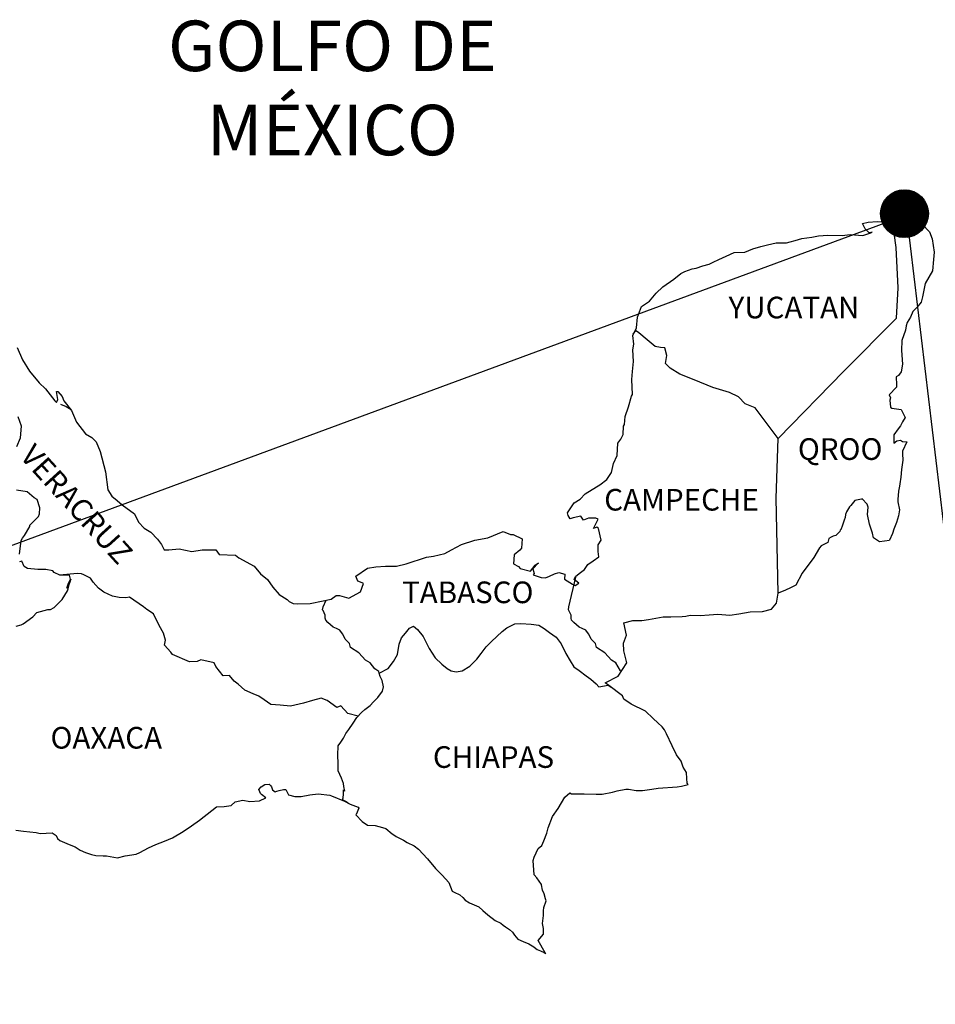
# Model space of a CAD drawing. Units: millimetres. Extents: x 488089 to 490489, y 2388486 to 2390286.
# Drawn here: x 490277 to 490378, y 2389920 to 2390029 of the extents above; entities that cross this region are included whole.
import ezdxf

# ---------------------------------------------------------------- set-up
doc = ezdxf.new("R2010")
doc.units = ezdxf.units.MM
doc.header["$LTSCALE"] = 40
doc.layers.add('Lomo', color=7, linetype='Continuous')
doc.styles.add('ROMANS', font='ROMANS.shx')

msp = doc.modelspace()

# ---------------------------------------------------------------- hatches: boundary and pattern name
at = {"layer": 'Lomo'}
h = msp.add_hatch(dxfattribs=at)
h.set_pattern_fill('ANSI31', scale=0.8, style=0)
h.set_pattern_definition([(45, (109203.15887, 560998.04786), (-0.0707106781187, 0.0707106781187), [])])
edge = h.paths.add_edge_path()
edge.add_arc((490374.92, 2390007.36), 2.65, 0, 360)

# ---------------------------------------------------------------- linework, layer by layer
at = {"layer": 'Lomo', "color": 0}
for q in [(490083.93, 2389899.62), (490387.96, 2389899.62)]:
    msp.add_line((490375.15, 2390007.2, 1.16), q, dxfattribs=at)
at = {"layer": 'Lomo', "color": 5, "linetype": 'Continuous'}
for p, q in [((490374.57, 2390006.87, 1.16), (490375.35, 2390007.32, 1.16)), ((490375.35, 2390007.32, 1.16), (490375.69, 2390007.46, 1.16)), ((490375.69, 2390007.46, 1.16), (490376.08, 2390007.37, 1.16)), ((490376.08, 2390007.37, 1.16), (490376.87, 2390006.18, 1.16)), ((490374, 2390006.72, 1.16), (490374.57, 2390006.87, 1.16)), ((490376.87, 2390006.18, 1.16), (490377.7, 2390005.35, 1.16)), ((490373.79, 2390005.19, 1.16), (490373.79, 2390005.19, 1.16)), ((490377.7, 2390005.35, 1.16), (490378, 2390004.55, 1.16)), ((490378, 2390004.55, 1.16), (490378.2, 2390003.08, 1.16)), ((490378.2, 2390003.08, 1.16), (490378.15, 2390002.28, 1.16)), ((490378.15, 2390002.28, 1.16), (490378.05, 2390001.01, 1.16)), ((490378.05, 2390001.01, 1.16), (490377.23, 2389999.62, 1.16)), ((490377.23, 2389999.62, 1.16), (490376.93, 2389998.14, 1.16)), ((490376.93, 2389998.14, 1.16), (490376.79, 2389997.55, 1.16)), ((490376.79, 2389997.55, 1.16), (490376.29, 2389996.95, 1.16)), ((490375.86, 2389996.51, 1.16), (490375.61, 2389995.87, 1.16)), ((490376.29, 2389996.95, 1.16), (490375.86, 2389996.51, 1.16)), ((490375.12, 2389994.93, 1.16), (490375.03, 2389994.44, 1.16)), ((490375.22, 2389995.27, 1.16), (490375.12, 2389994.93, 1.16)), ((490375.61, 2389995.87, 1.16), (490375.22, 2389995.27, 1.16)), ((490375.03, 2389994.44, 1.16), (490374.63, 2389993.3, 1.16)), ((490374.63, 2389993.3, 1.16), (490374.59, 2389992.17, 1.16)), ((490374.59, 2389992.17, 1.16), (490374.69, 2389990.68, 1.16)), ((490374.69, 2389990.68, 1.16), (490374.55, 2389989.8, 1.16)), ((490374.55, 2389989.8, 1.16), (490374.25, 2389989.4, 1.16)), ((490374.25, 2389989.4, 1.16), (490374.01, 2389989.25, 1.16)), ((490374.01, 2389989.25, 1.16), (490374.05, 2389988.37, 1.16)), ((490374.05, 2389988.37, 1.16), (490374.05, 2389988.12, 1.16)), ((490374.05, 2389988.12, 1.16), (490373.23, 2389987.28, 1.16)), ((490373.23, 2389987.28, 1.16), (490373.37, 2389986.93, 1.16)), ((490281.36, 2389986.23, 1.16), (490282, 2389985.98, 1.16)), ((490373.37, 2389986.93, 1.16), (490373.32, 2389986.69, 1.16)), ((490373.32, 2389986.69, 1.16), (490373.38, 2389985.9, 1.16)), ((490282, 2389985.98, 1.16), (490282.54, 2389985.63, 1.16)), ((490373.38, 2389985.9, 1.16), (490373.52, 2389985.8, 1.16)), ((490373.52, 2389985.8, 1.16), (490374.55, 2389985.65, 1.16)), ((490374.55, 2389985.65, 1.16), (490375, 2389984.76, 1.16)), ((490374.7, 2389984.27, 1.16), (490374.5, 2389983.83, 1.16)), ((490375, 2389984.76, 1.16), (490374.7, 2389984.27, 1.16)), ((490374.21, 2389983.48, 1.16), (490373.73, 2389982.84, 1.16)), ((490374.5, 2389983.83, 1.16), (490374.21, 2389983.48, 1.16)), ((490373.73, 2389982.84, 1.16), (490373.73, 2389981.9, 1.16)), ((490373.73, 2389981.9, 1.16), (490374.07, 2389982.15, 1.16)), ((490374.07, 2389982.15, 1.16), (490374.5, 2389982.25, 1.16)), ((490374.5, 2389982.25, 1.16), (490374.7, 2389982.1, 1.16)), ((490374.7, 2389982.1, 1.16), (490375.19, 2389982.05, 1.16)), ((490375.19, 2389982.05, 1.16), (490374.71, 2389981.01, 1.16)), ((490374.71, 2389981.01, 1.16), (490374.71, 2389980.72, 1.16)), ((490374.71, 2389980.72, 1.16), (490374.76, 2389980.03, 1.16)), ((490374.76, 2389980.03, 1.16), (490374.61, 2389978.99, 1.16)), ((490374.61, 2389978.99, 1.16), (490374.51, 2389978.15, 1.16)), ((490374.42, 2389977.41, 1.16), (490374.37, 2389977.12, 1.16)), ((490374.51, 2389978.15, 1.16), (490374.42, 2389977.41, 1.16)), ((490374.27, 2389976.57, 1.16), (490374.18, 2389975.64, 1.16)), ((490374.37, 2389977.12, 1.16), (490374.27, 2389976.57, 1.16)), ((490374.18, 2389975.64, 1.16), (490374.18, 2389975.39, 1.16)), ((490374.18, 2389975.39, 1.16), (490374.37, 2389974.5, 1.16)), ((490374.37, 2389974.5, 1.16), (490374.28, 2389973.86, 1.16)), ((490374.03, 2389973.12, 1.16), (490373.74, 2389972.38, 1.16)), ((490374.28, 2389973.86, 1.16), (490374.03, 2389973.12, 1.16)), ((490373.74, 2389972.38, 1.16), (490373.59, 2389971.88, 1.16)), ((490373.59, 2389971.88, 1.16), (490373.27, 2389971.16, 1.16)), ((490303.37, 2389943.49, 1.16), (490303.62, 2389943.79, 1.16)), ((490303.62, 2389943.79, 1.16), (490304.01, 2389944.03, 1.16)), ((490304.01, 2389944.03, 1.16), (490304.5, 2389944.08, 1.16)), ((490304.01, 2389944.03, 1.16), (490304.01, 2389944.03, 1.16)), ((490304.5, 2389944.08, 1.16), (490304.69, 2389943.89, 1.16)), ((490304.5, 2389944.08, 1.16), (490304.5, 2389944.08, 1.16)), ((490304.69, 2389943.89, 1.16), (490304.74, 2389943.79, 1.16)), ((490304.74, 2389943.79, 1.16), (490304.85, 2389943.44, 1.16)), ((490303.47, 2389943.24, 1.16), (490303.37, 2389943.49, 1.16)), ((490303.42, 2389942.25, 1.16), (490304.11, 2389942.56, 1.16)), ((490303.52, 2389943.05, 1.16), (490303.47, 2389943.24, 1.16)), ((490303.66, 2389942.95, 1.16), (490303.52, 2389943.05, 1.16)), ((490304.11, 2389942.56, 1.16), (490303.66, 2389942.95, 1.16)), ((490304.85, 2389943.44, 1.16), (490305.18, 2389943.25, 1.16)), ((490305.18, 2389943.25, 1.16), (490305.33, 2389943.29, 1.16)), ((490305.33, 2389943.29, 1.16), (490305.62, 2389943.4, 1.16)), ((490305.62, 2389943.4, 1.16), (490306.07, 2389943.49, 1.16)), ((490306.07, 2389943.49, 1.16), (490306.36, 2389943.49, 1.16)), ((490306.36, 2389943.49, 1.16), (490306.56, 2389943.05, 1.16)), ((490306.56, 2389943.05, 1.16), (490306.65, 2389942.9, 1.16)), ((490306.65, 2389942.9, 1.16), (490307.35, 2389942.7, 1.16)), ((490307.35, 2389942.7, 1.16), (490308.03, 2389942.7, 1.16)), ((490308.03, 2389942.7, 1.16), (490309, 2389942.91, 1.16)), ((490309, 2389942.91, 1.16), (490309.94, 2389943.01, 1.16)), ((490309.94, 2389943.01, 1.16), (490311.21, 2389942.85, 1.16)), ((490311.21, 2389942.85, 1.16), (490311.4, 2389942.8, 1.16)), ((490311.4, 2389942.8, 1.16), (490312.86, 2389942.21, 1.16)), ((490298.13, 2389941.16, 1.16), (490298.67, 2389941.56, 1.16)), ((490298.67, 2389941.56, 1.16), (490299.5, 2389941.61, 1.16)), ((490299.5, 2389941.61, 1.16), (490300.29, 2389941.71, 1.16)), ((490300.29, 2389941.71, 1.16), (490300.73, 2389942.11, 1.16)), ((490300.73, 2389942.11, 1.16), (490301.56, 2389942.3, 1.16)), ((490301.56, 2389942.3, 1.16), (490302.35, 2389942.16, 1.16)), ((490302.35, 2389942.16, 1.16), (490303.42, 2389942.25, 1.16)), ((490312.86, 2389942.21, 1.16), (490313.47, 2389941.87, 1.16)), ((490313.47, 2389941.87, 1.16), (490314.35, 2389941.53, 1.16)), ((490314.45, 2389941.43, 1.16), (490314.15, 2389940.73, 1.16)), ((490314.35, 2389941.53, 1.16), (490314.45, 2389941.43, 1.16)), ((490296.76, 2389940.08, 1.16), (490298.13, 2389941.16, 1.16)), ((490314.15, 2389940.73, 1.16), (490314.11, 2389940.69, 1.16)), ((490314.11, 2389940.69, 1.16), (490314.79, 2389939.95, 1.16)), ((490294.95, 2389938.84, 1.16), (490295.88, 2389939.48, 1.16)), ((490295.88, 2389939.48, 1.16), (490296.76, 2389940.08, 1.16)), ((490314.79, 2389939.95, 1.16), (490315.38, 2389939.55, 1.16)), ((490315.38, 2389939.55, 1.16), (490316.26, 2389939.5, 1.16)), ((490316.26, 2389939.5, 1.16), (490317.05, 2389939.26, 1.16)), ((490317.05, 2389939.26, 1.16), (490317.44, 2389939.16, 1.16)), ((490276.43, 2389938.97, 1.16), (490277.27, 2389938.87, 1.16)), ((490277.27, 2389938.87, 1.16), (490278.68, 2389938.73, 1.16)), ((490278.68, 2389938.73, 1.16), (490279.12, 2389938.63, 1.16)), ((490279.12, 2389938.63, 1.16), (490280.44, 2389938.68, 1.16)), ((490280.44, 2389938.68, 1.16), (490280.89, 2389938.38, 1.16)), ((490280.89, 2389938.38, 1.16), (490281.04, 2389938.04, 1.16)), ((490292.9, 2389937.75, 1.16), (490293.78, 2389938.15, 1.16)), ((490293.78, 2389938.15, 1.16), (490294.95, 2389938.84, 1.16)), ((490317.44, 2389939.16, 1.16), (490318.13, 2389938.57, 1.16)), ((490318.13, 2389938.57, 1.16), (490318.42, 2389938.38, 1.16)), ((490318.42, 2389938.38, 1.16), (490318.57, 2389938.27, 1.16)), ((490318.57, 2389938.27, 1.16), (490319.11, 2389938.03, 1.16)), ((490281.04, 2389938.04, 1.16), (490281.28, 2389937.84, 1.16)), ((490281.28, 2389937.84, 1.16), (490282.31, 2389937.39, 1.16)), ((490282.31, 2389937.39, 1.16), (490283, 2389937.15, 1.16)), ((490283, 2389937.15, 1.16), (490283.54, 2389936.76, 1.16)), ((490290.16, 2389936.51, 1.16), (490291.13, 2389937.01, 1.16)), ((490291.13, 2389937.01, 1.16), (490291.92, 2389937.41, 1.16)), ((490291.92, 2389937.41, 1.16), (490292.9, 2389937.75, 1.16)), ((490319.11, 2389938.03, 1.16), (490319.4, 2389937.88, 1.16)), ((490319.4, 2389937.88, 1.16), (490319.8, 2389937.63, 1.16)), ((490319.8, 2389937.63, 1.16), (490320.58, 2389937.24, 1.16)), ((490320.58, 2389937.24, 1.16), (490321.07, 2389936.89, 1.16)), ((490283.54, 2389936.76, 1.16), (490284.13, 2389936.51, 1.16)), ((490284.13, 2389936.51, 1.16), (490284.81, 2389936.27, 1.16)), ((490284.81, 2389936.27, 1.16), (490285.3, 2389936.16, 1.16)), ((490285.3, 2389936.16, 1.16), (490286.09, 2389936.12, 1.16)), ((490286.09, 2389936.12, 1.16), (490286.48, 2389936.12, 1.16)), ((490286.48, 2389936.12, 1.16), (490287.27, 2389935.98, 1.16)), ((490287.27, 2389935.98, 1.16), (490287.7, 2389935.92, 1.16)), ((490287.7, 2389935.92, 1.16), (490288.54, 2389936.12, 1.16)), ((490288.54, 2389936.12, 1.16), (490289.76, 2389936.32, 1.16)), ((490289.76, 2389936.32, 1.16), (490290.16, 2389936.51, 1.16)), ((490321.07, 2389936.89, 1.16), (490322.05, 2389935.81, 1.16)), ((490322.05, 2389935.81, 1.16), (490322.94, 2389934.73, 1.16)), ((490322.94, 2389934.73, 1.16), (490323.67, 2389933.99, 1.16)), ((490323.67, 2389933.99, 1.16), (490324.41, 2389933.19, 1.16)), ((490324.41, 2389933.19, 1.16), (490324.8, 2389932.21, 1.16)), ((490324.8, 2389932.21, 1.16), (490324.99, 2389932.11, 1.16)), ((490324.99, 2389932.11, 1.16), (490325.64, 2389931.82, 1.16)), ((490325.64, 2389931.82, 1.16), (490325.98, 2389931.52, 1.16)), ((490325.98, 2389931.52, 1.16), (490326.22, 2389931.23, 1.16)), ((490326.22, 2389931.23, 1.16), (490326.71, 2389930.93, 1.16)), ((490326.71, 2389930.93, 1.16), (490327.74, 2389930.49, 1.16)), ((490327.74, 2389930.49, 1.16), (490328.18, 2389930.09, 1.16)), ((490328.18, 2389930.09, 1.16), (490328.72, 2389929.6, 1.16)), ((490328.72, 2389929.6, 1.16), (490329.56, 2389928.96, 1.16)), ((490329.56, 2389928.96, 1.16), (490330.19, 2389928.67, 1.16)), ((490330.19, 2389928.67, 1.16), (490330.44, 2389928.46, 1.16)), ((490330.44, 2389928.46, 1.16), (490330.68, 2389928.27, 1.16)), ((490330.68, 2389928.27, 1.16), (490331.13, 2389927.97, 1.16)), ((490331.13, 2389927.97, 1.16), (490331.47, 2389927.68, 1.16)), ((490331.47, 2389927.68, 1.16), (490331.71, 2389927.33, 1.16)), ((490331.71, 2389927.33, 1.16), (490332.06, 2389926.89, 1.16)), ((490332.06, 2389926.89, 1.16), (490332.65, 2389926.64, 1.16)), ((490332.65, 2389926.64, 1.16), (490333.28, 2389926.39, 1.16)), ((490333.28, 2389926.39, 1.16), (490333.82, 2389926.05, 1.16)), ((490333.82, 2389926.05, 1.16), (490334.07, 2389925.86, 1.16)), ((490334.07, 2389925.86, 1.16), (490334.22, 2389925.76, 1.16)), ((490334.22, 2389925.76, 1.16), (490334.56, 2389925.61, 1.16)), ((490334.56, 2389925.61, 1.16), (490335, 2389925.41, 1.16)), ((490335, 2389925.41, 1.16), (490335.16, 2389925.3, 1.16))]:
    msp.add_line(p, q, dxfattribs=at)
at = {"layer": 'Lomo', "color": 7, "linetype": 'Continuous'}
for p, q in [((490373.79, 2390005.19, 1.16), (490374, 2390006.72, 1.16)), ((490373.99, 2390003.61, 1.16), (490373.79, 2390005.19, 1.16)), ((490374.24, 2389999.12, 1.16), (490373.99, 2390003.61, 1.16)), ((490374.05, 2389995.76, 1.16), (490374.24, 2389999.12, 1.16)), ((490368.21, 2389989.9, 1.16), (490374.05, 2389995.76, 1.16)), ((490360.94, 2389982.43, 1.16), (490368.21, 2389989.9, 1.16)), ((490360.7, 2389975.82, 1.16), (490360.94, 2389982.43, 1.16)), ((490360.91, 2389965.26, 1.16), (490360.7, 2389975.82, 1.16))]:
    msp.add_line(p, q, dxfattribs=at)
at = {"layer": 'Lomo', "color": 5, "linetype": 'Continuous', "elevation": 1.16}
for points in [[(490276.55, 2389992.51), (490277.14, 2389991.13), (490277.92, 2389989.9), (490279, 2389988.61), (490279.69, 2389987.93), (490280.72, 2389986.6), (490280.92, 2389986.4), (490281.06, 2389986.75), (490280.92, 2389987.63), (490281.06, 2389987.63), (490281.55, 2389987.09), (490281.75, 2389986.6), (490282.58, 2389985.51), (490283.13, 2389984.23), (490284.15, 2389982.95), (490284.84, 2389982.55), (490284.84, 2389982.55), (490285.33, 2389982.06), (490285.77, 2389980.97), (490286.37, 2389978.71), (490286.61, 2389976.73), (490287.06, 2389976.04), (490287.64, 2389975.55), (490288.19, 2389975.05), (490289.56, 2389974.07), (490290, 2389973.13), (490290.64, 2389972.49), (490291.37, 2389972.05), (490292.11, 2389971.26), (490292.55, 2389970.67), (490292.84, 2389970.07), (490293.38, 2389970.07), (490294.51, 2389970.17), (490295.93, 2389969.88), (490297.06, 2389970.08), (490298.58, 2389970.08), (490298.97, 2389969.54), (490300.78, 2389969.5), (490301.13, 2389969.19), (490302.84, 2389968.26), (490303.53, 2389967.42), (490304.31, 2389966.78), (490304.91, 2389965.94), (490305.59, 2389965.11), (490306.48, 2389964.56), (490306.72, 2389964.36), (490307.16, 2389964.12), (490307.65, 2389964.07), (490309.03, 2389964.12), (490310.49, 2389964.42), (490311.38, 2389964.62), (490311.91, 2389965.01), (490312.3, 2389965.01), (490313.33, 2389964.72), (490314.61, 2389965.41), (490314.95, 2389966.34), (490314.8, 2389966.4), (490314.31, 2389966.59), (490314.11, 2389967.14), (490315.39, 2389968.03), (490316.32, 2389968.18), (490317.4, 2389968.27), (490318.62, 2389968.27), (490319.7, 2389968.52), (490321.95, 2389969.27), (490322.73, 2389969.37), (490323.96, 2389969.66), (490324.7, 2389970.06), (490325.82, 2389970.65), (490327.29, 2389971.15), (490328.75, 2389971.4), (490330.42, 2389972.09), (490331.25, 2389971.79), (490331.55, 2389971.79), (490332.53, 2389971.3), (490332.48, 2389970.26), (490332.29, 2389970.02), (490331.65, 2389969.52), (490331.6, 2389968.54), (490332.15, 2389968.24), (490332.34, 2389968), (490333.47, 2389967.7), (490334, 2389968.39), (490334.35, 2389968.64), (490333.71, 2389967.95), (490333.86, 2389967.45), (490333.76, 2389967.31), (490334.64, 2389967.01), (490335.13, 2389966.96), (490335.58, 2389967.16), (490336.11, 2389967.41), (490336.6, 2389967.55), (490337.29, 2389967.36), (490337.24, 2389966.81), (490338.12, 2389966.27), (490338.42, 2389966.13), (490338.81, 2389966.37), (490338.32, 2389966.77), (490338.47, 2389967.11), (490338.86, 2389967.45), (490339.45, 2389967.9), (490339.84, 2389968.45), (490340.43, 2389968.84), (490341.06, 2389969.29), (490340.96, 2389969.88), (490340.96, 2389970.62), (490341.3, 2389971.16), (490341.01, 2389972.45), (490340.81, 2389972.59), (490340.47, 2389972.45), (490340.96, 2389973.48), (490340.71, 2389973.58), (490339.88, 2389973.58), (490339.34, 2389973.38), (490339.04, 2389973.82), (490338.21, 2389973.62), (490337.87, 2389973.53), (490337.87, 2389973.53), (490337.63, 2389973.87), (490337.58, 2389974.17), (490338.31, 2389975.3), (490338.99, 2389975.7), (490339.53, 2389976.29), (490340.8, 2389977.08), (490341.15, 2389977.28), (490341.93, 2389977.88), (490342.46, 2389978.66), (490342.66, 2389979.65), (490343.06, 2389980.54), (490343.15, 2389981.92), (490343.49, 2389982.36), (490343.73, 2389982.86), (490343.78, 2389983.8), (490343.88, 2389983.99), (490343.98, 2389984.88), (490344.32, 2389985.92), (490344.66, 2389987.1), (490344.76, 2389987.3), (490344.7, 2389988.98), (490344.76, 2389989.86), (490344.9, 2389990.95), (490344.8, 2389992.24), (490344.94, 2389992.87), (490344.8, 2389993.86), (490345.23, 2389994.7), (490345.33, 2389995.89), (490345.77, 2389997.07), (490346.65, 2389997.67), (490347.39, 2389998.55), (490348.12, 2389999.25), (490349.35, 2390000.09), (490350.12, 2390000.73), (490350.57, 2390000.93), (490351.4, 2390001.23), (490351.84, 2390001.32), (490352.58, 2390001.57), (490353.26, 2390001.77), (490353.7, 2390001.97), (490354.34, 2390002.26), (490355.17, 2390002.66), (490356.05, 2390003.06), (490357.23, 2390003.1), (490358.11, 2390003.45), (490358.99, 2390003.7), (490359.73, 2390003.9), (490360.7, 2390004.14), (490361.83, 2390004.14), (490362.27, 2390004.25), (490362.81, 2390004.39), (490363.54, 2390004.59), (490364.67, 2390004.74), (490365.41, 2390004.89), (490366.43, 2390004.99), (490368.01, 2390004.94), (490368.89, 2390005.04), (490370.3, 2390004.94), (490371.19, 2390005.24), (490371.33, 2390005.29), (490371, 2390005.24), (490370.55, 2390005.68), (490370.26, 2390006.27), (490370.9, 2390006.42), (490371.88, 2390006.48), (490372.95, 2390006.43), (490374.05, 2390006.73)], [(490373.25, 2389971.1), (490372.17, 2389970.95), (490371.48, 2389971.39), (490371.39, 2389971.93), (490371.04, 2389972.92), (490370.84, 2389974.01), (490370.89, 2389974.79), (490370.8, 2389975.14), (490370.25, 2389975.73), (490370.16, 2389975.69), (490369.62, 2389975.58), (490369.42, 2389975.53), (490368.98, 2389974.99), (490368.83, 2389974.85), (490368.49, 2389974.29), (490368.4, 2389974), (490368.34, 2389973.66), (490368.25, 2389973.36), (490368.05, 2389972.82), (490368.01, 2389972.71), (490368.01, 2389972.71), (490368.01, 2389972.71), (490367.91, 2389972.42), (490367.91, 2389972.37), (490367.81, 2389972.27), (490367.76, 2389972.12), (490367.32, 2389971.68), (490367.32, 2389971.68), (490367.32, 2389971.68), (490367.03, 2389971.58), (490366.78, 2389971.49), (490366.53, 2389971.34), (490366.44, 2389970.89), (490365.7, 2389970.5), (490365.51, 2389970.3), (490364.87, 2389969.21), (490363.6, 2389967.49), (490363.6, 2389967.49), (490362.87, 2389966.15), (490362.28, 2389965.85), (490361.74, 2389965.61), (490360.91, 2389965.26)]]:
    msp.add_lwpolyline(points, dxfattribs=at)
at = {"layer": 'Lomo', "color": 7, "linetype": 'Continuous', "elevation": 1.16}
for points in [[(490360.94, 2389982.43), (490358.39, 2389985.81), (490357.26, 2389986.25), (490356.52, 2389987.04), (490355.54, 2389987.53), (490353.67, 2389988.08), (490351.61, 2389988.92), (490350.04, 2389989.56), (490348.96, 2389990.21), (490348.42, 2389990.75), (490348.57, 2389991.64), (490348.36, 2389992.48), (490347.87, 2389992.53), (490347.29, 2389992.63), (490346.4, 2389993.37), (490345.47, 2389994.16), (490345.12, 2389994.4), (490344.8, 2389993.98)], [(490276.52, 2389981.52), (490276.92, 2389982.51), (490277.06, 2389983.79), (490276.67, 2389984.82)], [(490276.83, 2389969.59), (490277.02, 2389971.12), (490277.17, 2389971.36), (490277.37, 2389971.66), (490277.95, 2389972.65), (490277.95, 2389972.8), (490278.49, 2389973.33), (490278.93, 2389973.78), (490279.03, 2389974.07), (490279.08, 2389974.72), (490278.79, 2389975.65), (490278.44, 2389975.85), (490277.66, 2389976.49), (490276.48, 2389976.69)], [(490276.44, 2389961.61), (490277.02, 2389961.75), (490277.23, 2389961.85), (490278.3, 2389962.63), (490278.74, 2389963.13), (490279.97, 2389963.47), (490280.27, 2389963.47), (490280.66, 2389963.67), (490281.1, 2389964.11), (490281.55, 2389964.56), (490282.13, 2389965.54), (490282.23, 2389965.74), (490282.33, 2389966.23), (490282.47, 2389966.63), (490282.52, 2389966.82), (490282.08, 2389965.84), (490282.23, 2389966.28), (490282.47, 2389966.82), (490282.38, 2389967.27), (490281.3, 2389967.27), (490280.66, 2389967.57), (490280.51, 2389967.76), (490279.73, 2389967.91), (490278.84, 2389967.91), (490277.72, 2389968.02), (490277.32, 2389968.21), (490277.07, 2389968.8), (490276.83, 2389968.76)], [(490314.36, 2389951.64), (490313.23, 2389951.94), (490312.45, 2389952.78), (490312, 2389952.58), (490310.92, 2389953.37), (490310.28, 2389953.62), (490309.3, 2389953.37), (490308.32, 2389953.08), (490306.85, 2389952.74), (490305.72, 2389952.84), (490304.68, 2389952.93), (490303.94, 2389953.43), (490303.36, 2389953.83), (490302.72, 2389954.12), (490301.79, 2389954.52), (490301.05, 2389955.16), (490300.6, 2389955.51), (490300.11, 2389956.15), (490299.38, 2389956.1), (490298.59, 2389957.14), (490298.39, 2389957.53), (490296.92, 2389957.88), (490296.53, 2389957.68), (490295.65, 2389957.64), (490293.78, 2389958.48), (490293.58, 2389958.72), (490292.9, 2389959.51), (490292.99, 2389960.05), (490292.8, 2389960.84), (490292.3, 2389961.68), (490291.66, 2389962.96), (490290.93, 2389963.45), (490290.58, 2389963.75), (490289.01, 2389964.84), (490288.62, 2389964.74), (490287.88, 2389964.79), (490287.14, 2389964.94), (490286.16, 2389965.39), (490285.57, 2389965.83), (490284.98, 2389966.47), (490284.69, 2389966.92), (490283.95, 2389967.31), (490283.7, 2389967.41), (490283.21, 2389967.46), (490281.3, 2389967.27)], [(490343.44, 2389956.64), (490343.44, 2389956.64), (490343.44, 2389956.64), (490342.94, 2389957.55), (490342.45, 2389957.85), (490341.71, 2389958.64), (490340.78, 2389959.23), (490340.68, 2389959.68), (490340.19, 2389960.17), (490340.09, 2389960.42), (490339.9, 2389960.76), (490339.6, 2389961.16), (490339.21, 2389961.35), (490338.87, 2389961.5), (490338.28, 2389962), (490338.03, 2389962.29), (490337.98, 2389962.49), (490337.98, 2389962.84), (490337.73, 2389963.33), (490337.69, 2389963.43), (490337.73, 2389963.77), (490337.73, 2389963.77), (490337.73, 2389963.77), (490338.51, 2389967.03)], [(490316.71, 2389956.39), (490316.67, 2389956.57), (490316.22, 2389956.86), (490315.68, 2389957.55), (490315.19, 2389957.85), (490314.45, 2389958.64), (490313.52, 2389959.23), (490313.42, 2389959.68), (490312.93, 2389960.17), (490312.83, 2389960.42), (490312.63, 2389960.76), (490312.34, 2389961.16), (490311.95, 2389961.35), (490311.6, 2389961.5), (490311.01, 2389962), (490310.77, 2389962.29), (490310.72, 2389962.49), (490310.72, 2389962.84), (490310.47, 2389963.33), (490310.42, 2389963.43), (490310.47, 2389963.77), (490310.47, 2389963.77), (490310.47, 2389963.77), (490310.83, 2389964.5)], [(490335.16, 2389925.3), (490335.1, 2389925.39), (490334.31, 2389926.74), (490334.9, 2389927.43), (490334.9, 2389928.07), (490334.8, 2389928.62), (490334.9, 2389929.51), (490334.9, 2389929.55), (490334.9, 2389930.05), (490334.94, 2389930.39), (490335.19, 2389931.14), (490335.14, 2389931.38), (490334.99, 2389931.92), (490334.8, 2389932.32), (490334.7, 2389932.91), (490334.7, 2389932.96), (490334.16, 2389933.7), (490333.86, 2389934.04), (490333.76, 2389935.62), (490333.86, 2389935.97), (490334.3, 2389936.96), (490334.74, 2389937.3), (490334.93, 2389937.8), (490335.27, 2389938.64), (490335.42, 2389939.23), (490335.91, 2389940.51), (490336.55, 2389941.4), (490337.28, 2389942.64), (490337.82, 2389943.13), (490338.02, 2389943.03), (490338.31, 2389943.03), (490339.43, 2389943.03), (490340.76, 2389942.99), (490341.4, 2389942.99), (490342.57, 2389943.18), (490343.06, 2389943.33), (490344.04, 2389943.53), (490344.33, 2389943.53), (490345.17, 2389943.38), (490345.9, 2389943.39), (490346.93, 2389943.53), (490347.62, 2389943.63), (490349.72, 2389943.79), (490350.21, 2389943.88), (490350.21, 2389943.88), (490350.95, 2389944.03), (490350.85, 2389944.18), (490350.8, 2389944.72), (490350.75, 2389945.36), (490350.41, 2389945.96), (490350.16, 2389946.64), (490349.67, 2389947.33), (490349.18, 2389948.32), (490348.54, 2389949.65), (490348.34, 2389950.1), (490348.05, 2389950.44), (490347.6, 2389950.89), (490347.06, 2389951.38), (490346.23, 2389952.17), (490344.61, 2389952.96), (490343.83, 2389953.5), (490343.68, 2389953.89), (490342.14, 2389955.02), (490341.76, 2389955.32), (490343.19, 2389956.06), (490344.16, 2389957.55), (490343.82, 2389958.88), (490343.77, 2389959.72), (490344.11, 2389960.61), (490343.81, 2389961.98), (490344.8, 2389962.23), (490345.82, 2389962.23), (490346.56, 2389962.33), (490348.18, 2389962.63), (490349.01, 2389962.63), (490350.28, 2389962.68), (490350.68, 2389962.73), (490350.68, 2389962.73), (490351.17, 2389962.83), (490352.29, 2389962.78), (490353.27, 2389962.88), (490354.25, 2389962.93), (490355.57, 2389962.84), (490356.56, 2389962.98), (490357.83, 2389963.18), (490359.2, 2389963.23), (490360.18, 2389963.48), (490360.72, 2389964.17), (490360.91, 2389965.26)], [(490313.27, 2389942), (490312.93, 2389942.21), (490312.63, 2389942.33), (490312.7, 2389942.57), (490312.75, 2389942.97), (490312.75, 2389943.46), (490312.89, 2389943.31), (490312.79, 2389943.81), (490312.74, 2389944.15), (490312.5, 2389944.74), (490312.15, 2389945.58), (490312.15, 2389946.37), (490312.1, 2389947.31), (490312.15, 2389948.34), (490312.45, 2389948.73), (490312.74, 2389949.17), (490312.98, 2389949.72), (490313.33, 2389950.16), (490313.82, 2389950.85), (490314.21, 2389951.49), (490314.75, 2389952.03), (490315.09, 2389952.38), (490315.68, 2389952.82), (490316.08, 2389953.21), (490316.56, 2389953.71), (490317.06, 2389954.4), (490317.16, 2389954.89), (490317.01, 2389955.58), (490316.81, 2389956.02), (490316.71, 2389956.39), (490317.69, 2389956.91), (490318.29, 2389957.7), (490318.72, 2389958.48), (490318.92, 2389959.62), (490319.17, 2389960.31), (490319.61, 2389960.85), (490320.05, 2389961.39), (490320.49, 2389961.59), (490320.93, 2389961.24), (490321.57, 2389960.45), (490322.22, 2389959.12), (490322.9, 2389958.09), (490323.63, 2389957.39), (490324.23, 2389956.9), (490324.67, 2389956.65), (490325.21, 2389956.55), (490325.9, 2389956.65), (490326.73, 2389957.19), (490327.52, 2389957.93), (490328.01, 2389958.57), (490328.55, 2389959.31), (490329.14, 2389959.9), (490330.31, 2389961.03), (490330.85, 2389961.43), (490331.73, 2389961.87), (490332.38, 2389961.92), (490333.55, 2389961.82), (490334.39, 2389961.71), (490334.98, 2389961.36), (490335.57, 2389960.92), (490336.3, 2389960.38), (490336.85, 2389959.64), (490337.38, 2389958.56), (490337.88, 2389957.76), (490338.27, 2389957.08), (490338.86, 2389956.68), (490339.65, 2389956.09), (490340.14, 2389955.74), (490340.74, 2389955.2), (490341.06, 2389954.88)], [(490341.03, 2389954.88), (490342.06, 2389955.07), (490342.4, 2389954.83)]]:
    msp.add_lwpolyline(points, dxfattribs=at)
at = {"layer": 'Lomo', "color": 7}
msp.add_circle((490374.92, 2390007.36, 1.16), 2.65, dxfattribs=at)

# ---------------------------------------------------------------- texts
at = {"layer": 'Lomo', "color": 7, "style": 'ROMANS'}
for s, insert, char_height, width, attachment_point in [('\\fArial|b0|i0|c0|p34;GOLFO DE MÉXICO', (490311.5, 2390028.77, 1.16), 5.6, 46.0533, 2), ('YUCATAN', (490355.43, 2389998.15, 3.48), 2.4, 25.138, 1), ('QROO', (490363.11, 2389982.45, 3.48), 2.4, 25.138, 1), ('CAMPECHE', (490341.64, 2389976.83, 3.48), 2.4, 25.138, 1), ('TABASCO', (490319.23, 2389966.56, 3.48), 2.4, 25.138, 1), ('OAXACA', (490280.26, 2389950.43, 3.48), 2.4, 25.138, 1), ('CHIAPAS', (490322.65, 2389948.29, 3.48), 2.4, 25.138, 1)]:
    msp.add_mtext(s, dxfattribs=dict(at, insert=insert, char_height=char_height, width=width, attachment_point=attachment_point))
at = {"layer": 'Lomo', "color": 7, "insert": (490278.52, 2389982.01, 3.48), "char_height": 2.4, "width": 25.138, "attachment_point": 1, "rotation": 312.295, "style": 'ROMANS'}
msp.add_mtext('VERACRUZ', dxfattribs=at)

doc.saveas('drawing.dxf')
